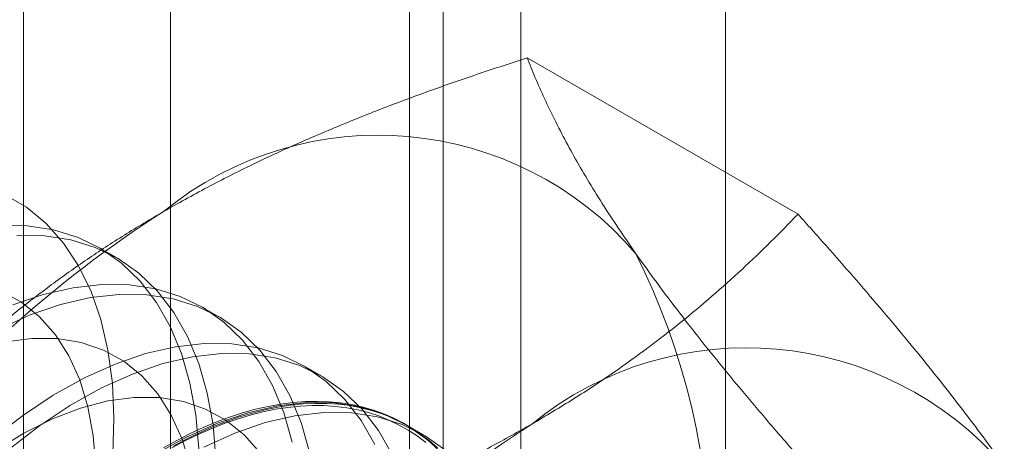
# Model space of a CAD drawing. Units: millimetres. Extents: x -245 to 3955, y -254 to 2716.
# Drawn here: x 3242 to 3246, y 1646 to 1647 of the extents above; entities that cross this region are included whole.
import ezdxf

# ---------------------------------------------------------------- set-up
doc = ezdxf.new("R2010")
doc.units = ezdxf.units.MM
doc.header["$LTSCALE"] = 2

msp = doc.modelspace()

# ---------------------------------------------------------------- linework, layer by layer
at = {"color": 7, "linetype": 'Continuous', "lineweight": 18}
for p, q in [((3244.4358, 1591.5356), (3244.4358, 2018.7498)), ((3243.5872, 1591.0458), (3243.5872, 2018.2599)), ((3242.1343, 1670.8833), (3242.1343, 1634.3023)), ((3243.2657, 1633.6492), (3243.2657, 1670.2302)), ((3241.5251, 1670.0343), (3241.5251, 1633.4533)), ((3243.1251, 1670.0343), (3243.1251, 1633.4533)), ((3243.2657, 1633.2573), (3243.2657, 1669.8383)), ((3242.1343, 1669.1852), (3242.1343, 1632.6042)), ((3244.7368, 1646.4866), (3243.6136, 1647.1349)), ((3241.9106, 1646.3062), (3241.8388, 1646.3476)), ((3242.3348, 1646.0613), (3242.2631, 1646.1027)), ((3242.7591, 1645.8163), (3242.6874, 1645.8578)), ((3243.1834, 1645.5714), (3243.1116, 1645.6128))]:
    msp.add_line(p, q, dxfattribs=at)
at = {"color": 7, "linetype": 'Continuous', "lineweight": 18, "flags": 128}
for points in [[(3241.4467, 1646.5686), (3241.537, 1646.5151), (3241.6186, 1646.4475), (3241.6908, 1646.3664), (3241.7531, 1646.2725), (3241.8049, 1646.1665), (3241.8457, 1646.0494), (3241.8753, 1645.9221), (3241.8935, 1645.7856), (3241.8999, 1645.6411), (3241.8947, 1645.4897), (3241.8778, 1645.3328), (3241.8494, 1645.1717), (3241.8097, 1645.0076), (3241.7591, 1644.8419), (3241.6979, 1644.6761), (3241.6267, 1644.5114), (3241.546, 1644.3493), (3241.4566, 1644.191)], [(3242.2513, 1645.513), (3242.239, 1645.6539), (3242.2151, 1645.7861), (3242.1798, 1645.9087), (3242.1333, 1646.0205), (3242.0762, 1646.1207), (3242.0088, 1646.2085), (3241.9316, 1646.283), (3241.8455, 1646.3437), (3241.751, 1646.3901), (3241.6489, 1646.4218), (3241.5401, 1646.4385), (3241.4256, 1646.4401)], [(3242.3231, 1645.4716), (3242.3108, 1645.6125), (3242.2868, 1645.7447), (3242.2515, 1645.8673), (3242.2051, 1645.9791), (3242.1479, 1646.0793), (3242.0805, 1646.1671), (3242.0034, 1646.2416), (3241.9172, 1646.3023), (3241.8227, 1646.3487), (3241.7207, 1646.3804), (3241.6119, 1646.3971), (3241.4973, 1646.3987)], [(3242.6394, 1645.5412), (3242.604, 1645.6638), (3242.5576, 1645.7756), (3242.5004, 1645.8758), (3242.433, 1645.9635), (3242.3559, 1646.0381), (3242.2697, 1646.0988), (3242.1752, 1646.1452), (3242.0732, 1646.1769), (3241.9644, 1646.1936), (3241.8498, 1646.1952), (3241.7304, 1646.1817), (3241.6071, 1646.1532), (3241.4809, 1646.1099)], [(3242.7111, 1645.4998), (3242.6758, 1645.6224), (3242.6293, 1645.7342), (3242.5722, 1645.8344), (3242.5048, 1645.9221), (3242.4276, 1645.9967), (3242.3415, 1646.0574), (3242.247, 1646.1038), (3242.1449, 1646.1354), (3242.0361, 1646.1522), (3241.9216, 1646.1538), (3241.8021, 1646.1403), (3241.6788, 1646.1118), (3241.5526, 1646.0685), (3241.4247, 1646.0108)], [(3241.4943, 1644.2594), (3241.5722, 1644.4063), (3241.6407, 1644.5564), (3241.6993, 1644.7082), (3241.7472, 1644.8601), (3241.784, 1645.0105), (3241.8092, 1645.1579), (3241.8227, 1645.3008), (3241.8243, 1645.4377), (3241.814, 1645.5672), (3241.7919, 1645.688), (3241.7581, 1645.7988), (3241.7132, 1645.8985), (3241.6574, 1645.9861), (3241.5915, 1646.0607), (3241.516, 1646.1215), (3241.4318, 1646.1678)], [(3242.2161, 1645.443), (3242.1824, 1645.5538), (3242.1374, 1645.6536), (3242.0817, 1645.7412), (3242.0157, 1645.8157), (3241.9403, 1645.8765), (3241.856, 1645.9229), (3241.7639, 1645.9544), (3241.6648, 1645.9707), (3241.5598, 1645.9716), (3241.4499, 1645.9572)], [(3242.9819, 1645.5307), (3242.9247, 1645.6309), (3242.8573, 1645.7186), (3242.7802, 1645.7932), (3242.694, 1645.8539), (3242.5995, 1645.9003), (3242.4974, 1645.9319), (3242.3887, 1645.9487), (3242.2741, 1645.9503), (3242.1546, 1645.9368), (3242.0313, 1645.9082), (3241.9052, 1645.865), (3241.7772, 1645.8073), (3241.6485, 1645.7356), (3241.5201, 1645.6507), (3241.3931, 1645.553)], [(3243.0536, 1645.4893), (3242.9964, 1645.5895), (3242.929, 1645.6772), (3242.8519, 1645.7517), (3242.7657, 1645.8124), (3242.6712, 1645.8588), (3242.5692, 1645.8905), (3242.4604, 1645.9072), (3242.3458, 1645.9089), (3242.2264, 1645.8953), (3242.1031, 1645.8668), (3241.9769, 1645.8235), (3241.8489, 1645.7658), (3241.7202, 1645.6942), (3241.5918, 1645.6092), (3241.4648, 1645.5116)], [(3242.506, 1645.4962), (3242.44, 1645.5708), (3242.3645, 1645.6316), (3242.2803, 1645.678), (3242.1882, 1645.7095), (3242.0891, 1645.7258), (3241.9841, 1645.7267), (3241.8742, 1645.7122), (3241.7606, 1645.6825), (3241.6445, 1645.6379), (3241.5269, 1645.5788), (3241.4093, 1645.5058)], [(3243.2815, 1645.4737), (3243.2044, 1645.5482), (3243.1183, 1645.6089), (3243.0238, 1645.6553), (3242.9217, 1645.687), (3242.8129, 1645.7037), (3242.6984, 1645.7053), (3242.5789, 1645.6918), (3242.4556, 1645.6633), (3242.3294, 1645.62), (3242.2015, 1645.5623), (3242.0727, 1645.4907)], [(3242.1051, 1645.5176), (3242.1603, 1645.5482), (3242.2154, 1645.5763), (3242.2703, 1645.6018), (3242.325, 1645.6247), (3242.3794, 1645.6449), (3242.4333, 1645.6625), (3242.4867, 1645.6773), (3242.5395, 1645.6894), (3242.5917, 1645.6988), (3242.6432, 1645.7054), (3242.6938, 1645.7092), (3242.7435, 1645.7103), (3242.7922, 1645.7086), (3242.8399, 1645.704), (3242.8865, 1645.6968), (3242.9319, 1645.6867), (3242.9761, 1645.674), (3243.0189, 1645.6585), (3243.0603, 1645.6402), (3243.1003, 1645.6194), (3243.1387, 1645.5958), (3243.1756, 1645.5697), (3243.2108, 1645.541)], [(3242.1397, 1645.5171), (3242.1945, 1645.5462), (3242.2491, 1645.5728), (3242.3035, 1645.5969), (3242.3576, 1645.6183), (3242.4114, 1645.637), (3242.4647, 1645.6531), (3242.5174, 1645.6665), (3242.5696, 1645.6772), (3242.621, 1645.6851), (3242.6717, 1645.6903), (3242.7215, 1645.6927), (3242.7704, 1645.6924), (3242.8183, 1645.6893), (3242.8651, 1645.6834), (3242.9107, 1645.6748), (3242.9552, 1645.6635), (3242.9983, 1645.6495), (3243.0402, 1645.6327), (3243.0806, 1645.6133), (3243.1195, 1645.5913), (3243.1569, 1645.5666), (3243.1927, 1645.5394)], [(3243.2422, 1645.5174), (3243.2078, 1645.5474), (3243.1717, 1645.5748), (3243.134, 1645.5996), (3243.0948, 1645.6218), (3243.0541, 1645.6414), (3243.012, 1645.6582), (3242.9685, 1645.6724), (3242.9238, 1645.6838), (3242.8778, 1645.6925), (3242.8306, 1645.6984), (3242.7824, 1645.7015), (3242.7331, 1645.7018), (3242.6829, 1645.6994), (3242.6319, 1645.6941), (3242.5801, 1645.6862), (3242.5276, 1645.6754), (3242.4744, 1645.6619), (3242.4207, 1645.6457), (3242.3666, 1645.6268), (3242.3121, 1645.6053), (3242.2573, 1645.5811), (3242.2023, 1645.5543), (3242.1471, 1645.5249)], [(3243.2762, 1645.5068), (3243.19, 1645.5675), (3243.0955, 1645.6139), (3242.9934, 1645.6456), (3242.8847, 1645.6623), (3242.7701, 1645.6639), (3242.6506, 1645.6504), (3242.5273, 1645.6219), (3242.4012, 1645.5786), (3242.2732, 1645.5209)]]:
    msp.add_lwpolyline(points, dxfattribs=at)
at = {"color": 7, "linetype": 'Continuous', "lineweight": 18}
for centre, radius, start, end in [((3242.9951, 1645.4051), 1.409, 40.6092, 129.1717), ((3244.7506, 1642.3644), 4.9072, 122.6221, 159.7888), ((3241.4516, 1645.0158), 2.9215, 333.4364, 26.5636), ((3244.5225, 1644.5234), 1.409, 40.6092, 129.1717), ((3246.2779, 1641.4827), 4.9072, 122.6221, 159.7888)]:
    msp.add_arc(centre, radius, start, end, dxfattribs=at)
for points, knots in [([(3242.1051, 1646.4974), (3242.1652, 1646.5312), (3242.2854, 1646.5988), (3242.4695, 1646.6911), (3242.6532, 1646.7764), (3242.836, 1646.8547), (3243.0238, 1646.9297), (3243.2165, 1647.0013), (3243.4132, 1647.07), (3243.5468, 1647.1133), (3243.6136, 1647.1349)], [0, 0, 0, 0, 0.134059, 0.268388, 0.389704, 0.511066, 0.632394, 0.754915, 0.877467, 1, 1, 1, 1]), ([(3244.0647, 1646.3222), (3244.0495, 1646.3441), (3244.0091, 1646.402), (3243.9488, 1646.493), (3243.885, 1646.5942), (3243.827, 1646.6918), (3243.7744, 1646.7865), (3243.727, 1646.8781), (3243.6844, 1646.9669), (3243.6464, 1647.0527), (3243.6245, 1647.1075), (3243.6136, 1647.1349)], [0, 0, 0, 0, 0.070005, 0.185162, 0.300397, 0.415645, 0.530819, 0.64808, 0.765391, 0.882717, 1, 1, 1, 1]), ([(3241.0009, 1645.6266), (3241.0402, 1645.6671), (3241.1189, 1645.748), (3241.2425, 1645.8653), (3241.3699, 1645.9788), (3241.5019, 1646.0882), (3241.6409, 1646.1952), (3241.7878, 1646.2994), (3241.942, 1646.4009), (3242.0508, 1646.4653), (3242.1051, 1646.4974)], [0, 0, 0, 0, 0.128537, 0.257172, 0.380213, 0.503284, 0.626313, 0.750861, 0.875459, 1, 1, 1, 1]), ([(3243.6325, 1645.6157), (3243.691, 1645.6504), (3243.8081, 1645.7198), (3243.968, 1645.8261), (3244.1156, 1645.9321), (3244.2514, 1646.0376), (3244.3813, 1646.1461), (3244.5053, 1646.2573), (3244.6243, 1646.3708), (3244.6993, 1646.448), (3244.7368, 1646.4866)], [0, 0, 0, 0, 0.134059, 0.268388, 0.389704, 0.511066, 0.632394, 0.754915, 0.877467, 1, 1, 1, 1]), ([(3245.5921, 1645.4405), (3245.5764, 1645.4627), (3245.5349, 1645.5212), (3245.4625, 1645.6191), (3245.374, 1645.7346), (3245.2801, 1645.853), (3245.1808, 1645.9746), (3245.0762, 1646.0992), (3244.9668, 1646.2266), (3244.8538, 1646.3557), (3244.7758, 1646.4429), (3244.7368, 1646.4866)], [0, 0, 0, 0, 0.070005, 0.185162, 0.300397, 0.415645, 0.530819, 0.64808, 0.765391, 0.882717, 1, 1, 1, 1]), ([(3244.92, 1645.2762), (3244.8789, 1645.3222), (3244.7965, 1645.4143), (3244.6776, 1645.5505), (3244.5626, 1645.6847), (3244.4518, 1645.8174), (3244.3457, 1645.9483), (3244.2452, 1646.0767), (3244.1505, 1646.202), (3244.0933, 1646.2822), (3244.0647, 1646.3222)], [0, 0, 0, 0, 0.123821, 0.247694, 0.371548, 0.495342, 0.621466, 0.74769, 0.873898, 1, 1, 1, 1]), ([(3242.124, 1644.9782), (3242.1941, 1645.0009), (3242.3343, 1645.0464), (3242.5375, 1645.1177), (3242.7341, 1645.1913), (3242.9235, 1645.2675), (3243.109, 1645.3478), (3243.2895, 1645.4325), (3243.4652, 1645.5215), (3243.5767, 1645.5843), (3243.6325, 1645.6157)], [0, 0, 0, 0, 0.128537, 0.257172, 0.380213, 0.503284, 0.626313, 0.750861, 0.875459, 1, 1, 1, 1])]:
    msp.add_open_spline(points, degree=3, knots=knots, dxfattribs=at)

doc.saveas('drawing.dxf')
